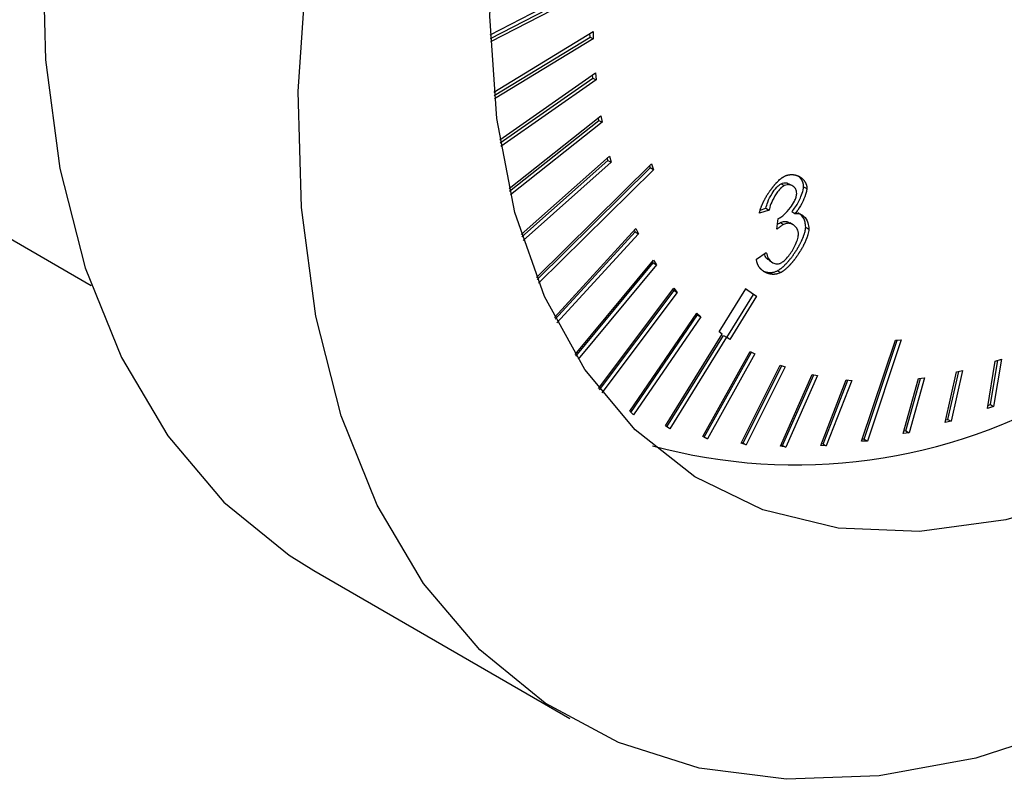
# Model space of a CAD drawing. Extents: x -5 to 211, y 2 to 153.
# Drawn here: x 144 to 145, y 111 to 112 of the extents above; entities that cross this region are included whole.
import ezdxf

# ---------------------------------------------------------------- set-up
doc = ezdxf.new("R2010")
doc.units = 0
doc.header["$LTSCALE"] = 8
doc.header["$MEASUREMENT"] = 0
doc.layers.get('0').update_dxf_attribs({"linetype": 'CONTINUOUS'})

# ---------------------------------------------------------------- blocks, each defined once
blk = doc.blocks.new('A$C752862DC')
at = {"color": 7, "linetype": 'Continuous'}
for p, q in [((2.595520407960459, 1.253641703163279), (2.603026043676604, 1.257523206854926)), ((2.595529050276834, 1.253363580888324), (2.602769911346115, 1.257108121315991)), ((2.603001905686961, 1.256974193833748), (2.595537787658692, 1.253114182795811)), ((2.534748745408784, 1.253831044809981), (2.566569270341855, 1.235461446774007)), ((2.595774180938573, 1.249483464269935), (2.602976765188618, 1.253861941931539)), ((2.595797955950928, 1.249236911760811), (2.602757060221663, 1.253467326591589)), ((2.602757060221663, 1.253467326591589), (2.602751071096412, 1.253724701926963)), ((2.602757060221663, 1.253467326591589), (2.602989054562507, 1.253333399109346)), ((2.602976765188618, 1.253861941931539), (2.602989054562507, 1.253333399109346)), ((2.602989054562507, 1.253333399109346), (2.595824055746389, 1.248977816636257)), ((2.596206097984181, 1.246016715930633), (2.603143994010525, 1.250866570693627)), ((2.602960647268572, 1.250495738862035), (2.602938738996555, 1.250723086388794)), ((2.603143994010525, 1.250866570693627), (2.603192641609416, 1.250361811379792)), ((2.596240649965061, 1.245798180777295), (2.602960647268572, 1.250495738862035)), ((2.603192641609416, 1.250361811379792), (2.59628393068548, 1.245532397555863)), ((2.602960647268572, 1.250495738862035), (2.603192641609416, 1.250361811379792)), ((2.596880691273679, 1.242488309402731), (2.603545109840566, 1.247764468198815)), ((2.603545109840566, 1.247764468198815), (2.603629813183385, 1.247286591158304)), ((2.596924965860483, 1.242295985355249), (2.60339781884254, 1.247420518640547)), ((2.603629813183385, 1.247286591158304), (2.596987976989192, 1.242028259205911)), ((2.60339781884254, 1.247420518640547), (2.603362480410871, 1.24761991392936)), ((2.60339781884254, 1.247420518640547), (2.603629813183385, 1.247286591158304)), ((2.597769130039625, 1.239159519287724), (2.60417148764699, 1.244839032431241)), ((2.60417148764699, 1.244839032431241), (2.604291719552437, 1.244391006712341)), ((2.597821433338343, 1.23899091154805), (2.604059725211592, 1.244524934194584)), ((2.604291719552437, 1.244391006712341), (2.597905263807206, 1.238725543674485)), ((2.598866332599991, 1.236037711175483), (2.607205856781109, 1.244265676045496)), ((2.604059725211592, 1.244524934194584), (2.604013125841686, 1.244698587573801)), ((2.604059725211592, 1.244524934194584), (2.604291719552437, 1.244391006712341)), ((2.607072799678157, 1.244134410255368), (2.607128879669132, 1.243984113773915)), ((2.607205856781109, 1.244265676045496), (2.607360874009974, 1.243850186291673)), ((2.598925333693904, 1.235890294972027), (2.607128879669132, 1.243984113773915)), ((2.607360874009974, 1.243850186291673), (2.599030648961282, 1.235631342111858)), ((2.607360874009974, 1.243850186291673), (2.607128879669132, 1.243984113773915)), ((2.616616112107527, 1.242828702168892), (2.616848106448369, 1.242694774686649)), ((2.617436881536236, 1.242676670921168), (2.61720488719539, 1.242810598403411)), ((2.618250235857492, 1.242610569431482), (2.618482230198335, 1.242476641949239)), ((2.615747360538288, 1.240914042540959), (2.615043279665311, 1.240698239938186)), ((2.615096645968944, 1.240919618826209), (2.615515366197446, 1.241047970023201)), ((2.615515366197446, 1.241047970023201), (2.615747360538288, 1.240914042540959)), ((2.617390040181467, 1.240805992864852), (2.617622034522313, 1.24067206538261)), ((2.616294859923133, 1.239530821940342), (2.61640232712729, 1.240307177603431)), ((2.616565848395474, 1.240016910314807), (2.616797842736318, 1.239882982832564)), ((2.617479064682476, 1.239856053214497), (2.617247070341632, 1.239989980696739)), ((2.600167537038454, 1.233130036059575), (2.60608321988364, 1.239589174120978)), ((2.600232293915074, 1.233001351453132), (2.606040086082599, 1.239342717708568)), ((2.606272080423444, 1.239208790226325), (2.60035932732351, 1.232752860404708)), ((2.606040086082599, 1.239342717708568), (2.605975899598862, 1.239471967493492)), ((2.606040086082599, 1.239342717708568), (2.606272080423444, 1.239208790226325)), ((2.60608321988364, 1.239589174120978), (2.606272080423444, 1.239208790226325)), ((2.618397336724557, 1.239675912365684), (2.618629331065399, 1.239541984883442)), ((2.614828025491292, 1.237371728988622), (2.615543600645051, 1.237849091824079)), ((2.601668301204395, 1.230443829530376), (2.607356794836646, 1.237297072356473)), ((2.601738260755475, 1.230331720930006), (2.607346320349196, 1.237088072163818)), ((2.607346320349196, 1.237088072163818), (2.607274986669815, 1.237198505653751)), ((2.607346320349196, 1.237088072163818), (2.60757831469004, 1.236954144681575)), ((2.607356794836646, 1.237297072356473), (2.60757831469004, 1.236954144681575)), ((2.615765647679742, 1.237249224820559), (2.615997642020588, 1.237115297338316)), ((2.60757831469004, 1.236954144681575), (2.601886787604741, 1.23009723455334)), ((2.616351830072697, 1.236522333956375), (2.616583824413539, 1.236388406474133)), ((2.603364450859006, 1.227986502001836), (2.608832124665488, 1.235246149132937)), ((2.603439431595898, 1.227889028348028), (2.608852961290273, 1.23507678088904)), ((2.609084955631117, 1.234942853406798), (2.603608795069954, 1.227671999725226)), ((2.608852961290273, 1.23507678088904), (2.608774990311913, 1.235170289213538)), ((2.608832124665488, 1.235246149132937), (2.609084955631117, 1.234942853406798)), ((2.608852961290273, 1.23507678088904), (2.609084955631117, 1.234942853406798)), ((2.612117579017326, 1.232080952974597), (2.61405698395102, 1.235218388988194)), ((2.614601423955866, 1.234805354032421), (2.614044288388261, 1.235197803166082)), ((2.61405698395102, 1.235218388988194), (2.61483341829671, 1.234671426550178)), ((2.612674714584932, 1.231688500222744), (2.614601423955866, 1.234805354032421)), ((2.61483341829671, 1.234671426550178), (2.612894013363018, 1.231534070375205)), ((2.614601423955866, 1.234805354032421), (2.61483341829671, 1.234671426550178)), ((2.605637285000867, 1.226330021515326), (2.610500126295653, 1.233449044754788)), ((2.610550701131094, 1.233321114956101), (2.610466222488503, 1.233399449562807)), ((2.610500126295653, 1.233449044754788), (2.61078269547194, 1.233187187473858)), ((2.605721763643459, 1.226251763129054), (2.610550701131094, 1.233321114956101)), ((2.61078269547194, 1.233187187473858), (2.605919854177154, 1.226068164234396)), ((2.610550701131094, 1.233321114956101), (2.61078269547194, 1.233187187473858)), ((2.612350506728339, 1.231916902665772), (2.612117579017326, 1.232080952974597)), ((2.608241188998527, 1.225269205894943), (2.612350506728339, 1.231916902665772)), ((2.608332469144109, 1.225204853760738), (2.612429091311164, 1.231832048166271)), ((2.612661085652006, 1.231698120684029), (2.608551767922194, 1.225050423913199)), ((2.612429091311164, 1.231832048166271), (2.612661085652006, 1.231698120684029)), ((2.612894013363018, 1.231534070375205), (2.612661085652006, 1.231698120684029)), ((2.622456926565933, 1.224159726860126), (2.62490171687676, 1.231494860631459)), ((2.62264377344602, 1.224304952125765), (2.625041419921008, 1.231498621269382)), ((2.62532056674001, 1.231506163403957), (2.622875767786862, 1.224171024643523)), ((2.62490171687676, 1.231494860631459), (2.62532056674001, 1.231506163403957)), ((2.610941256050522, 1.224501344091213), (2.614371866748243, 1.230659109963723)), ((2.611045923144173, 1.224460927318252), (2.614470570643594, 1.230607985394896)), ((2.614371866748243, 1.230659109963723), (2.614708528182737, 1.230484765708519)), ((2.614708528182737, 1.230484765708519), (2.611277917485015, 1.224326999836009)), ((2.631578692729345, 1.226529224786437), (2.632149586864625, 1.229965235967064)), ((2.631800566917711, 1.226813949790612), (2.63233435958878, 1.230026630872391)), ((2.632603455393834, 1.230115953650373), (2.632032561258555, 1.226680022308369)), ((2.632149586864625, 1.229965235967064), (2.632603455393834, 1.230115953650373)), ((2.613724125135731, 1.224016168114862), (2.616551735492829, 1.229683397195579)), ((2.613852800584279, 1.224021227165174), (2.616658796508116, 1.2296451607904)), ((2.616912413924537, 1.229554533752752), (2.614084794925123, 1.223887299682931)), ((2.616551735492829, 1.229683397195579), (2.616912413924537, 1.229554533752752)), ((2.628507351765764, 1.225503546745445), (2.629328976783794, 1.229184658933777)), ((2.628720272514361, 1.225742305502126), (2.629497476026211, 1.229224364210006)), ((2.62977390051555, 1.229289495197318), (2.628952266855206, 1.225608378019883)), ((2.629328976783794, 1.229184658933777), (2.62977390051555, 1.229289495197318)), ((2.616577878499871, 1.223803684286459), (2.618876682802448, 1.228995823377113)), ((2.616728341228008, 1.223855092603403), (2.618993259008068, 1.228970664643645)), ((2.619259139871428, 1.228913304211813), (2.616960335568852, 1.22372116512116)), ((2.618876682802448, 1.228995823377113), (2.619259139871428, 1.228913304211813)), ((2.619491929305378, 1.22385442773257), (2.621332362431913, 1.228600641261189)), ((2.61966182860305, 1.22395258472984), (2.621459793386903, 1.228589333510408)), ((2.621734256070427, 1.228564950614839), (2.619893822943892, 1.223818657247597)), ((2.621332362431913, 1.228600641261189), (2.621734256070427, 1.228564950614839)), ((2.625464530446228, 1.224711733316981), (2.626574670554213, 1.228695366897739)), ((2.625665758140768, 1.224903902343987), (2.62672808895455, 1.22871598716806)), ((2.627007892589596, 1.228753608442502), (2.62589775248161, 1.224769974861746)), ((2.626574670554213, 1.228695366897739), (2.627007892589596, 1.228753608442502)), ((2.605919854177154, 1.226068164234396), (2.605637285000867, 1.226330021515326)), ((2.632032561258555, 1.226680022308369), (2.631578692729345, 1.226529224786437)), ((2.631615794193554, 1.226752551267094), (2.631800566917711, 1.226813949790612)), ((2.631800566917711, 1.226813949790612), (2.632032561258555, 1.226680022308369)), ((2.628952266855206, 1.225608378019883), (2.628507351765764, 1.225503546745445)), ((2.628551773271946, 1.225702596607707), (2.628720272514361, 1.225742305502126)), ((2.628720272514361, 1.225742305502126), (2.628952266855206, 1.225608378019883)), ((2.608551767922194, 1.225050423913199), (2.608241188998527, 1.225269205894943)), ((2.625665758140768, 1.224903902343987), (2.625512331098113, 1.224883273466372)), ((2.625665758140768, 1.224903902343987), (2.62589775248161, 1.224769974861746)), ((2.611277917485015, 1.224326999836009), (2.610941256050522, 1.224501344091213)), ((2.611045923144173, 1.224460927318252), (2.610947210606506, 1.224512043279783)), ((2.611045923144173, 1.224460927318252), (2.611277917485015, 1.224326999836009)), ((2.622875767786862, 1.224171024643523), (2.622456926565933, 1.224159726860126)), ((2.62264377344602, 1.224304952125765), (2.622504061759455, 1.224301182880549)), ((2.62264377344602, 1.224304952125765), (2.622875767786862, 1.224171024643523)), ((2.62589775248161, 1.224769974861746), (2.625464530446228, 1.224711733316981)), ((2.614084794925123, 1.223887299682931), (2.613724125135731, 1.224016168114862)), ((2.613852800584279, 1.224021227165174), (2.613745739568992, 1.224059539790786)), ((2.613852800584279, 1.224021227165174), (2.614084794925123, 1.223887299682931)), ((2.616960335568852, 1.22372116512116), (2.616577878499871, 1.223803684286459)), ((2.616728341228008, 1.223855092603403), (2.616611756380072, 1.223880242729575)), ((2.616728341228008, 1.223855092603403), (2.616960335568852, 1.22372116512116)), ((2.619893822943892, 1.223818657247597), (2.619491929305378, 1.22385442773257)), ((2.61966182860305, 1.22395258472984), (2.61953439764806, 1.223963968701054)), ((2.61966182860305, 1.22395258472984), (2.619893822943892, 1.223818657247597)), ((2.582721716440243, 1.214771945102989), (2.601280935299714, 1.204057936109509))]:
    blk.add_line(p, q, dxfattribs=at)
at = {"color": 7, "linetype": 'Continuous', "flags": 128}
for points in [[(2.567211843849172, 1.287774070613168), (2.565020947508888, 1.278332301071776), (2.563622326880214, 1.269119164906241), (2.563032964114834, 1.260246579303829), (2.563260006408393, 1.251822220947765), (2.564300705504284, 1.243948373352772), (2.566142426335958, 1.23672049475896), (2.56876281123095, 1.230226514538537), (2.572130047822673, 1.224545071731032), (2.576203275239292, 1.219745270499402), (2.580933042146494, 1.215885267941395), (2.582721716440243, 1.214771945102989)], [(2.645349852257647, 1.206853352307347), (2.637980065112643, 1.203514294407752), (2.630742211569462, 1.201182078992333), (2.623724158058716, 1.199884995618517), (2.617011083250622, 1.199638684663982), (2.610684484188623, 1.200446361966034), (2.604821147853736, 1.202297985602494), (2.599492261005965, 1.205171258947916), (2.594762494098763, 1.209031261505922), (2.590689266682144, 1.213831062737552), (2.587322030090421, 1.219512505545057), (2.584701645195429, 1.226006485765482), (2.582859924363754, 1.233234364359293), (2.581819225267864, 1.241108211954285), (2.581592182974306, 1.249532570310351), (2.582181545739685, 1.258405155912762), (2.583580166368359, 1.267618292078296), (2.585771062708643, 1.27706006161969), (2.588727650995361, 1.286615958485267)], [(2.646073870954508, 1.223323273902112), (2.639417299610892, 1.22036736449342), (2.632909479816769, 1.21845379423891), (2.626653039079127, 1.21761266763962), (2.620746646724045, 1.217857273557867), (2.615283449637447, 1.219183741059965), (2.610349603071302, 1.221571149332189), (2.606022913799958, 1.224981862132335), (2.602371630195849, 1.229362026894638), (2.599453327370684, 1.234642687585212), (2.597314017016858, 1.240740548242411), (2.595987456022142, 1.24755933029831), (2.59549455879217, 1.254991588962534), (2.59584309476937, 1.262920055537508), (2.597027567440518, 1.271219723213853), (2.599029300759927, 1.279759733249762), (2.601816715703551, 1.288405370910646)]]:
    blk.add_lwpolyline(points, dxfattribs=at)
at = {"color": 7, "linetype": 'Continuous'}
blk.add_arc((2.617677798161493, 1.262158573669786), 0.03971414171166687, 254.8248924898405, 300.7010660269071, dxfattribs=at)
for points, knots in [([(2.616865218234796, 1.243378331417875), (2.616884519306238, 1.243387865001396), (2.616913468841341, 1.243402164353203), (2.616951756847754, 1.24341780508859), (2.616980343943668, 1.243428655278287), (2.617008788503922, 1.243438527949757), (2.617037063747205, 1.243447405943706), (2.617074559582619, 1.243458088076205), (2.617111694436163, 1.243466984605314), (2.617148500503006, 1.243474514477676), (2.617185044131052, 1.243481009673908), (2.617221218922767, 1.243486097696909), (2.617257048006982, 1.243489978696141), (2.617292591867919, 1.24349290589772), (2.617327797471413, 1.243494728543254), (2.617362578212743, 1.243495298861045), (2.617397150430378, 1.243495264985174), (2.617431286989667, 1.243494001615917), (2.617473531365478, 1.243491256471517), (2.617506893917989, 1.243487917161689), (2.617548112136342, 1.243482560360809), (2.617580742238477, 1.243477427837941), (2.617620921770595, 1.243469605231297), (2.61765273976545, 1.243462568860488), (2.617691881743065, 1.243452419961121), (2.617722861429371, 1.243443561316396), (2.617760968349408, 1.243431230565091), (2.617791049553025, 1.243420546240323), (2.617828122552906, 1.243406143031907), (2.617857267159364, 1.243393610640198), (2.617893185613598, 1.24337697402138), (2.617921397153919, 1.243362730622913), (2.61795618509748, 1.24334407301828), (2.617983428030538, 1.243328108376175), (2.618016879981351, 1.243307111328621), (2.618043142897449, 1.243289490416998), (2.618075301953667, 1.243266386597925), (2.618100446522259, 1.243246993047712), (2.618125086286653, 1.243226816725017), (2.618149296068381, 1.243205977056537), (2.618172874519797, 1.243184186028287), (2.618201650688819, 1.243155938947515), (2.6182239587831, 1.243132352346395), (2.618251083272021, 1.243101794545), (2.618271980322993, 1.243076283947362), (2.618292248527105, 1.24304994908464), (2.618311908831618, 1.243022865574948), (2.618330825003047, 1.242994836570762), (2.618353366955608, 1.242958459489914), (2.618374767072764, 1.242920728796652), (2.618394523751871, 1.242881177280801), (2.618409297214381, 1.242848431036329), (2.618419732322398, 1.242823219537752), (2.618429629930032, 1.242797433842688), (2.618438847858958, 1.242771001130141), (2.618450212159972, 1.242734872662578), (2.618460159855704, 1.242697437105575), (2.61846834819316, 1.242658511488156), (2.618473580461735, 1.242628574605904), (2.618477758551824, 1.242597840067812), (2.618482792519135, 1.242548547539419), (2.618482467460368, 1.242506981332896), (2.618482230198335, 1.242476641949239)], [0, 0, 0, 0, 0.02390359464162424, 0.03585282580435859, 0.04780225585211059, 0.05974582297109367, 0.07169208743712066, 0.08363912905475791, 0.1075430630543487, 0.1194897269773131, 0.1314343664230484, 0.1553289493479828, 0.1672740678873225, 0.1792236612834931, 0.203118318736616, 0.2150667983492751, 0.2270080220382009, 0.25090047059995, 0.2628439045335801, 0.2867465160704, 0.2986933258740424, 0.3225778748110628, 0.3345325314312655, 0.3584221668620012, 0.3703776292431677, 0.3942650269305139, 0.4062179101551966, 0.4301064536676275, 0.4420429662862735, 0.4659451695098613, 0.4778962249870796, 0.5017925692082112, 0.5137219328430569, 0.5376224910769682, 0.5495754299727748, 0.5734715005000203, 0.5854113214133028, 0.609308968289501, 0.6212423671310016, 0.6331876432417793, 0.6570933590567607, 0.6690337447092273, 0.6929324926342515, 0.7048667071684876, 0.7287829886654986, 0.7407153099211555, 0.7526606661432143, 0.7765531791603779, 0.7884971092151751, 0.8124085683002755, 0.8363098138163705, 0.8482329395029926, 0.8602024806840209, 0.8721367844312677, 0.884091971163479, 0.8960403256015969, 0.9199303167704477, 0.9318781620104736, 0.9438352993524943, 0.9557805584859781, 0.9677240067463908, 1, 1, 1, 1]), ([(2.618250235857492, 1.242610569431482), (2.618250585029086, 1.242633141304876), (2.618251283350565, 1.242678283648089), (2.618246100251628, 1.242730959437162), (2.61824011132696, 1.242771633154393), (2.618234599884012, 1.242801331405287), (2.618228172588797, 1.242830279511068), (2.618218491470712, 1.242867942511094), (2.618207308682214, 1.2429042575657), (2.618194691327366, 1.242939203985126), (2.618184663829641, 1.242964831159084), (2.618174006878204, 1.242989841882535), (2.618159044293996, 1.243022386855782), (2.618139034141228, 1.243061664878456), (2.618117369322569, 1.243099065921308), (2.618094609179003, 1.243135158120354), (2.618075543083549, 1.24316300525908), (2.618050740080843, 1.243196598213514), (2.618030100561183, 1.243222461424986), (2.618008789119322, 1.243247414731823), (2.617986960543599, 1.243271668246133), (2.61796451940813, 1.243295071115682), (2.617935583968924, 1.243323094397855), (2.617911882013724, 1.243344711278964), (2.617881456233352, 1.243370515366053), (2.617861314236375, 1.243386475664047), (2.617847176338815, 1.243397135447124), (2.617845697670168, 1.243398250343236)], [0, 0, 0, 0, 0.05848966223373432, 0.116975687430613, 0.1461571076836657, 0.1753739772671411, 0.2045758509662872, 0.2337714978923761, 0.292245267796339, 0.3214053135926387, 0.3506475318490208, 0.3798406007618175, 0.4090599438487308, 0.467490976633828, 0.5258894166814455, 0.5550931737178879, 0.6135027863353648, 0.6427087274759067, 0.7011373039894186, 0.7303516959703807, 0.7595291180626303, 0.8179582209750512, 0.8471507955371932, 0.905601469594799, 0.9348106839917137, 0.9931819142652432, 1, 1, 1, 1]), ([(2.615043279665311, 1.240698239938186), (2.615048082347704, 1.24072263979522), (2.615055289466056, 1.240759255303614), (2.615066838515071, 1.240808547008783), (2.615079248319866, 1.240858019741014), (2.615092958604608, 1.240907710433747), (2.615111607055358, 1.240969973981144), (2.615131686077749, 1.241032350252246), (2.61515350021237, 1.241094763219305), (2.61517189760284, 1.241144661599352), (2.615186179654108, 1.241182064036454), (2.615205768514896, 1.241231876314977), (2.615226221662962, 1.241281587215989), (2.615247490857524, 1.241331144334504), (2.615269219684146, 1.24138061681886), (2.615291693220303, 1.241429943275423), (2.61532062467009, 1.241491357382291), (2.615344481674335, 1.241540293660442), (2.615368830759969, 1.241589037901508), (2.615393722482567, 1.241637593225193), (2.615419083879342, 1.24168594087821), (2.615445033579546, 1.241734027491408), (2.615471361881182, 1.241781914773187), (2.615498192956322, 1.241829551716099), (2.615532331314645, 1.241888772335082), (2.615560140360422, 1.241935862086212), (2.615595508434941, 1.241994332622998), (2.6156241999022, 1.242040836847149), (2.615653407043752, 1.242086967855326), (2.615682822385262, 1.242132914723561), (2.61571275200472, 1.242178468957154), (2.61575056864131, 1.242235049721147), (2.615781318781336, 1.242279897474872), (2.615812354322559, 1.242324449261034), (2.615843749652253, 1.242368636330861), (2.615875483110814, 1.242412459402034), (2.615915593809451, 1.242466758660174), (2.615948089147951, 1.242509732036989), (2.61598917661774, 1.242562857974669), (2.616022370936061, 1.242604938830053), (2.616055948060341, 1.242646468805027), (2.61608978619552, 1.242687608185711), (2.616123933880623, 1.242728272502041), (2.616158455941259, 1.24276832145795), (2.616193206770573, 1.242807969754452), (2.616228279694687, 1.242847037050083), (2.616263707211864, 1.24288538228123), (2.616317223589538, 1.242942140112802), (2.616435226636751, 1.24306172686906), (2.616558059703195, 1.243170231248459), (2.616654515015732, 1.243243999253614), (2.616684184198245, 1.243265717100483), (2.616713927282339, 1.243286771111412), (2.616743759592904, 1.24330686060465), (2.616773646540846, 1.243326005857368), (2.616814146060049, 1.24335082185809), (2.616844669757301, 1.243367263168424), (2.616865218234796, 1.243378331417875)], [0, 0, 0, 0, 0.02370237695066136, 0.03556883882578499, 0.0474139776320659, 0.07113307986214289, 0.08298606384548919, 0.1066828971300294, 0.1303946889450551, 0.1422503364748677, 0.1540976598160081, 0.1659632525947521, 0.1896676709431526, 0.2015085411600927, 0.2133653631758698, 0.2370742500872289, 0.2489281672483223, 0.2726313709388744, 0.2845012770273812, 0.2963409306016186, 0.3200563583072312, 0.3319103928340416, 0.3437551487259148, 0.367457945761958, 0.3793148056624421, 0.4030219747241705, 0.4148735943357399, 0.4385889304932067, 0.4504347060582132, 0.4622921421070318, 0.4859900882301398, 0.497846480351247, 0.521551231370809, 0.5334145020408048, 0.5452600037352856, 0.5689616763155539, 0.5808180957988427, 0.6045265145769375, 0.61637653643162, 0.6400904553892341, 0.6519437762303251, 0.6637894311877457, 0.6875014221756102, 0.6993525727481039, 0.7112041655128196, 0.7349165719430049, 0.7467675345788081, 0.7586167282526503, 0.8060489254277008, 0.9013983466048334, 0.9136318834252714, 0.9258652443032671, 0.9380990641562374, 0.9503316217865893, 0.9625653437263432, 0.974799081985021, 1, 1, 1, 1]), ([(2.615515366197446, 1.241047970023201), (2.615551484458285, 1.241196900553041), (2.615638952589531, 1.241557567839514), (2.615923266605693, 1.242093844177125), (2.616241061071166, 1.242525352716891), (2.616479629560994, 1.242749719181006), (2.61658787698495, 1.242812362392113), (2.616616112107527, 1.242828702168891)], [0, 0, 0, 0, 0.2206522056997762, 0.5343567391442916, 0.7942327949252169, 0.9463279397751191, 1, 1, 1, 1]), ([(2.616848106448369, 1.242694774686649), (2.616783951672559, 1.242653025963835), (2.61661178592407, 1.242540989096416), (2.61630299610303, 1.242179249387541), (2.615998885278255, 1.241683430212418), (2.615808223329831, 1.241217816919273), (2.615760704488668, 1.240980643991993), (2.615747360538288, 1.240914042540959)], [0, 0, 0, 0, 0.1215937500941357, 0.3263089728281002, 0.6431468919525202, 0.8997906924922151, 1, 1, 1, 1]), ([(2.616616112107527, 1.242828702168892), (2.61668098282534, 1.242853037475254), (2.616853352423439, 1.242917699423179), (2.617058310769803, 1.242900754829408), (2.617159923903605, 1.242816790593658), (2.617192157063368, 1.242790155920324)], [0, 0, 0, 0, 0.2917998502806636, 0.7753486413004786, 1, 1, 1, 1]), ([(2.617750105008714, 1.242113395009631), (2.617746351354812, 1.242177431450227), (2.617736360484223, 1.242347873320487), (2.61759403073634, 1.242580889378545), (2.617359934565371, 1.242738585259816), (2.617085960784674, 1.24278473283597), (2.616916676428087, 1.242720708325574), (2.616848106448369, 1.242694774686649)], [0, 0, 0, 0, 0.1214747739168982, 0.3233219626682549, 0.6368749242932756, 0.852913289936527, 1, 1, 1, 1]), ([(2.61651663904602, 1.240356003165353), (2.616616926680576, 1.240422783431836), (2.616891547366501, 1.240605649870648), (2.617264968436984, 1.241040002066522), (2.61755708520322, 1.241495115389131), (2.617714257412876, 1.241854349319945), (2.617738779532734, 1.242031553656887), (2.617750105008714, 1.242113395009631)], [0, 0, 0, 0, 0.182673924133572, 0.5002215733524098, 0.7408048051820305, 0.8802913871379799, 1, 1, 1, 1]), ([(2.617390040181467, 1.240805992864852), (2.617484749530139, 1.24092060675874), (2.617752996436439, 1.241245229648513), (2.618023901406641, 1.241799797288414), (2.618211313477889, 1.242301512378935), (2.618240411492593, 1.242532560602379), (2.618250235857492, 1.242610569431482)], [0, 0, 0, 0, 0.2186503982111145, 0.6192872583788074, 0.8714599283418093, 1, 1, 1, 1]), ([(2.618482230198335, 1.242476641949239), (2.618469535780513, 1.242384981637251), (2.618429288832285, 1.242094377697557), (2.618203844895383, 1.241551979681105), (2.617921593246475, 1.241021003404293), (2.617691300562516, 1.240752749245538), (2.617622034522313, 1.24067206538261)], [0, 0, 0, 0, 0.1501704386994048, 0.4761070540240047, 0.8424266492703296, 1, 1, 1, 1]), ([(2.617622034522313, 1.24067206538261), (2.617713422587535, 1.240679966971988), (2.617959936310806, 1.240701281026645), (2.618298798766935, 1.240474710409393), (2.618582495393044, 1.240100151669367), (2.618616232351044, 1.239698089555896), (2.618629331065399, 1.239541984883442)], [0, 0, 0, 0, 0.1566256294046264, 0.4224880674402435, 0.77577516495764, 1, 1, 1, 1]), ([(2.618397336724557, 1.239675912365684), (2.61838917322946, 1.239802768638873), (2.618367244199831, 1.240143533830714), (2.618166621008232, 1.240521584500662), (2.617924714716162, 1.240659353814842), (2.61781939910143, 1.240719332659915)], [0, 0, 0, 0, 0.2508550318764027, 0.673854441042292, 1, 1, 1, 1]), ([(2.616797842736318, 1.239882982832564), (2.616759111454034, 1.23986139907901), (2.61665545304491, 1.239803633432622), (2.616486965213651, 1.23968444314345), (2.616359053217899, 1.239582155514483), (2.616294859923133, 1.239530821940342)], [0, 0, 0, 0, 0.2290854763632882, 0.6131125703654375, 1, 1, 1, 1]), ([(2.616342919844511, 1.239878076896447), (2.616374542317553, 1.239900177643409), (2.616448629997743, 1.239951957055814), (2.616523140714394, 1.239993245061537), (2.616565848395474, 1.240016910314807)], [0, 0, 0, 0, 0.4268249857512862, 1, 1, 1, 1]), ([(2.61640232712729, 1.240307177603431), (2.616414766683141, 1.240311963529112), (2.616439934139398, 1.240321646316557), (2.616478002590185, 1.240337308846547), (2.616503753395971, 1.240349768420347), (2.61651663904602, 1.240356003165353)], [0, 0, 0, 0, 0.3280851481305596, 0.6637751953880164, 1, 1, 1, 1]), ([(2.616565848395474, 1.240016910314807), (2.616637620525561, 1.240043959329093), (2.616831479340712, 1.240117019580389), (2.617068916416487, 1.240097222374317), (2.617189655566271, 1.239998569781993), (2.617231324041191, 1.239964523633115)], [0, 0, 0, 0, 0.2779756295772884, 0.7508210516297046, 1, 1, 1, 1]), ([(2.617873750629128, 1.239135896743243), (2.617869340840564, 1.23921583799668), (2.61785743736117, 1.239431625907888), (2.617682564455249, 1.239727358707656), (2.617404451489785, 1.239922204701113), (2.617081195965895, 1.239985105440872), (2.616885547457798, 1.239914592265539), (2.616797842736318, 1.239882982832564)], [0, 0, 0, 0, 0.124270864967723, 0.3354482100603654, 0.654975830831648, 0.8453336089517623, 1, 1, 1, 1]), ([(2.616351830072697, 1.236522333956375), (2.616371160968116, 1.236532710559012), (2.616409825174786, 1.236553465061075), (2.616458181536693, 1.236583183025143), (2.616506423512877, 1.236614728275596), (2.616544893578373, 1.236641631285809), (2.616583228765169, 1.236669662018635), (2.616621406908356, 1.236698791519686), (2.616659418997136, 1.236729012480253), (2.616706632685069, 1.236768250787297), (2.61674415880797, 1.236800756569635), (2.616790741262871, 1.236842556579392), (2.616837006409835, 1.236885484398088), (2.616882747007502, 1.236929953266099), (2.616928208191718, 1.236975178226007), (2.616964201413799, 1.23701229126984), (2.617008892149769, 1.237059355815031), (2.617053175249392, 1.237107311904673), (2.617096950128875, 1.237156267433369), (2.61714032423022, 1.237205939686281), (2.617174725854554, 1.237246178101663), (2.617217328715663, 1.237297124933544), (2.617259521698095, 1.237348713521958), (2.617309542853061, 1.237411514690048), (2.617350658739655, 1.237464610983164), (2.617391384236715, 1.237518189606059), (2.617431680101308, 1.237572275288094), (2.617471451707958, 1.237626960093434), (2.617510771986584, 1.237682123618397), (2.6175496736914, 1.237737717841132), (2.617587992004964, 1.237793848215702), (2.617625909975187, 1.237850340569126), (2.617663326609973, 1.237907284937426), (2.617700115461455, 1.237964734282707), (2.617736503754678, 1.238022469025202), (2.617772373145094, 1.238080578105265), (2.617814593180711, 1.238150868823621), (2.617849167285904, 1.238209859198211), (2.617883082305845, 1.238269201677294), (2.617909916160302, 1.238316861777488), (2.617942725265745, 1.238376771177988), (2.617975057871325, 1.238436937034447), (2.618006501322879, 1.238497477893327), (2.618037347753956, 1.238558266975227), (2.618067465278804, 1.238619304272019), (2.618096740435767, 1.238680641742397), (2.618125117988404, 1.23874221346993), (2.618147283293871, 1.238791625822274), (2.61817409886161, 1.238853542779449), (2.618194857439001, 1.238903205811309), (2.618219835164245, 1.238965397884213), (2.618239036191044, 1.239015229859832), (2.618261989946431, 1.239077609995439), (2.618279361312137, 1.23912754091632), (2.618295850594645, 1.239177475587565), (2.618311531509422, 1.239227336747008), (2.618351916614122, 1.239364685215183), (2.618386770181058, 1.239522143860547), (2.618395256800024, 1.239645644484197), (2.618397336724557, 1.239675912365684)], [0, 0, 0, 0, 0.0202771603081608, 0.04055685470248298, 0.05069250950149141, 0.07097099875956023, 0.08110233165540834, 0.09124191463585973, 0.1115134987943972, 0.1216511356499702, 0.1419268163949294, 0.152063502775827, 0.1723353581154906, 0.1926127917800365, 0.2027443340605567, 0.2230221681911774, 0.2331557167428555, 0.2534266718822419, 0.2737043325535281, 0.2838387454443103, 0.3041082266444804, 0.3142410116352882, 0.3345142259765918, 0.3547856877086024, 0.3750626644271965, 0.3851990002080513, 0.4054697948825401, 0.4257400098022981, 0.4358798879311484, 0.4561525336137, 0.4764234624216265, 0.4865519220325922, 0.5068271005654986, 0.5271063592113345, 0.5372359628296025, 0.557502162222621, 0.5777769427121382, 0.5980455841534009, 0.6081956248140071, 0.6284547620177093, 0.638599208002394, 0.6588640503996884, 0.6791399183459577, 0.6892743920078092, 0.7095517725762591, 0.7298132072260186, 0.7399667355800265, 0.7602368787044694, 0.7703738963215072, 0.7906460556947839, 0.8007798468991014, 0.8210445740331164, 0.8311740628060919, 0.8514668228311133, 0.8615864273281983, 0.8717405775081138, 0.8919969021642639, 0.9735302958880637, 1, 1, 1, 1]), ([(2.618629331065399, 1.239541984883442), (2.61861297746881, 1.239412591238933), (2.618594485160724, 1.23926627558745), (2.61854448178539, 1.239096622759698), (2.618528004454456, 1.239043868022383), (2.618510469790897, 1.238991054280686), (2.618491972187831, 1.238938215973011), (2.618472526698591, 1.238885386293437), (2.618452298379875, 1.238832616454158), (2.61843117451331, 1.238779925734915), (2.618402112748724, 1.238709833296618), (2.618371532855065, 1.23863997533426), (2.618339725014748, 1.238570413349826), (2.618315273349591, 1.238518385566931), (2.618290219546587, 1.238466557508522), (2.618264562915492, 1.238414930539808), (2.61823846649407, 1.238363467552684), (2.618202887338562, 1.238295131044651), (2.618166394286716, 1.238227214357532), (2.618128927459988, 1.238159790688829), (2.618100372057878, 1.238109461709184), (2.618071464064556, 1.238059316780087), (2.618032279192699, 1.237992845554218), (2.617992253711346, 1.237926910550198), (2.617951543258375, 1.237861465332419), (2.617920568765424, 1.237812691121192), (2.617889247495425, 1.237764190926554), (2.61784703725221, 1.237699901521154), (2.617804028995458, 1.237636294621811), (2.61776036845407, 1.237573302488437), (2.617727322554181, 1.237526347374492), (2.617693848135385, 1.237479816121517), (2.617648885496379, 1.237418174544564), (2.617603149749129, 1.237357381458108), (2.617556854993239, 1.237297314205744), (2.617521778005022, 1.237252719929732), (2.617486385272475, 1.237208569688249), (2.61745066992717, 1.237164883299394), (2.617402657496276, 1.237107232754863), (2.617353970715342, 1.23705065018568), (2.617304678335717, 1.236995167813792), (2.617267438848572, 1.236954068095857), (2.617229835556905, 1.23691370764662), (2.617191970045388, 1.236873937978706), (2.617153785286371, 1.23683489733804), (2.617115323567706, 1.236796546504848), (2.617063639921655, 1.236746477415065), (2.617011378199798, 1.236698083658217), (2.616958617918634, 1.236651506021424), (2.616918777960395, 1.23661767328199), (2.616878724981063, 1.236584830092927), (2.616838425601175, 1.236553318659926), (2.616797965269155, 1.236522847500241), (2.616757305547385, 1.236493928554031), (2.616716532206443, 1.236466230398009), (2.616675647590162, 1.236440291210067), (2.616631385056293, 1.23641380413564), (2.616600787107869, 1.236397464652154), (2.616583824413539, 1.236388406474133)], [0, 0, 0, 0, 0.1094617573962864, 0.1237770866287607, 0.1380671522977335, 0.1523773121309263, 0.166684470693585, 0.1809900224500593, 0.1953136499439777, 0.2096122567926473, 0.2239251292863686, 0.2525300369939268, 0.2668381296929524, 0.2811557443598555, 0.2954628904797125, 0.3097569420502759, 0.3240758217115238, 0.3383803459873975, 0.367001799283217, 0.381298688853614, 0.3955996211538161, 0.4099184609668965, 0.4242240372926555, 0.4528281777509011, 0.467142894751481, 0.4814459054331419, 0.4957536714466025, 0.510066501524075, 0.5386699640793641, 0.5529748151148355, 0.5672930495409162, 0.5815918776190284, 0.5959070971618804, 0.6245145629099642, 0.6388244777650759, 0.6531313772599887, 0.6674361826644413, 0.6817423815043637, 0.6960508008814954, 0.724662422738287, 0.7389695739628844, 0.7532809331074101, 0.7675841706948038, 0.7818913857285036, 0.7961959052178041, 0.8105034086650964, 0.8248117951833419, 0.8534304535581195, 0.8677391208100483, 0.8820478263434164, 0.8963544977144472, 0.9106601786985052, 0.9249687183448971, 0.9392732387915124, 0.9535847513513275, 0.9678916754132108, 0.9821999930232557, 1, 1, 1, 1]), ([(2.616618817152553, 1.237086357429378), (2.616688910959462, 1.237131928252191), (2.616883034406749, 1.237258135767663), (2.617243925736076, 1.237678939362818), (2.617572920940008, 1.238209176395925), (2.617812836696432, 1.238748284270605), (2.617854701805847, 1.23901468372733), (2.617873750629128, 1.239135896743243)], [0, 0, 0, 0, 0.11516292546135, 0.3189415024769743, 0.6501254805062363, 0.8408054347389449, 1, 1, 1, 1]), ([(2.615780495179282, 1.237273284792605), (2.615692929690738, 1.237318374312708), (2.615513963757735, 1.237410528061502), (2.615436421484326, 1.237636018656498), (2.615396819543692, 1.237751179906788)], [0, 0, 0, 0, 0.4892857935276253, 1, 1, 1, 1]), ([(2.615543600645051, 1.237849091824079), (2.615581470552375, 1.237704023429241), (2.6156682231257, 1.23737170002395), (2.615959489206908, 1.2371031678289), (2.616273627211296, 1.23700382975069), (2.616489516102344, 1.237026210759993), (2.616594698691397, 1.237075138300787), (2.616618817152553, 1.237086357429378)], [0, 0, 0, 0, 0.2613018515016048, 0.5985915898260946, 0.8142782474087099, 0.9574138370624246, 1, 1, 1, 1]), ([(2.616583824413539, 1.236388406474133), (2.616521685415693, 1.236360083359102), (2.616428577624665, 1.236317644588491), (2.616323376896251, 1.236290451613455), (2.616264183200194, 1.23627797558813), (2.616227659445006, 1.236272039689183), (2.616191349234478, 1.236266881557488), (2.616155407579942, 1.236263024232357), (2.616112742552232, 1.236259957710304), (2.616077596048967, 1.23625868737865), (2.616042799524712, 1.23625844282062), (2.616008277013556, 1.236258984894438), (2.615967392172573, 1.236261116073811), (2.615926990502764, 1.236264538179504), (2.615887118448967, 1.236269314578386), (2.61584775271829, 1.236275336182866), (2.615815386821552, 1.236281363511956), (2.615783267044607, 1.236287962586077), (2.615751598595294, 1.236295561930232), (2.615713947414827, 1.236305477135728), (2.615676928879484, 1.236316717238504), (2.615640339257526, 1.236328871259613), (2.615604350072779, 1.236342203275643), (2.615568787437295, 1.236356395208628), (2.615533851609277, 1.236371767121637), (2.615499376117581, 1.236388027919274), (2.615465494895872, 1.236405363393261), (2.615437685490438, 1.236420572189303), (2.615410244093882, 1.23643640888902), (2.615383144834071, 1.236452828570653), (2.615351210680808, 1.236473524171716), (2.61531984737683, 1.236495167923532), (2.615289128563665, 1.236517838834063), (2.615258972051931, 1.236541386977879), (2.615229485530733, 1.236565968027652), (2.615200645657294, 1.236591549645663), (2.615172517745476, 1.236618179937908), (2.61514962571411, 1.236641161186226), (2.615127233581068, 1.236664815096678), (2.615105243648591, 1.236689055294669), (2.615079772657513, 1.236719353733018), (2.615054987602402, 1.236750585664042), (2.61503514499015, 1.236777632843817), (2.615015824110237, 1.236805352222672), (2.614997119773378, 1.236833799154971), (2.614975594690724, 1.236869062230165), (2.614958629813412, 1.236899561505001), (2.614942264434914, 1.236930753456938), (2.614926684734611, 1.236962814795278), (2.614912127688694, 1.236995977078958), (2.614898414473465, 1.237029982226312), (2.614880378473217, 1.237078758902224), (2.614857418073377, 1.23715530464147), (2.614842215881687, 1.237230534415219), (2.614834836372987, 1.237285498089837), (2.614830711456483, 1.237323042844328), (2.614829101011592, 1.237352233971809), (2.614828025491292, 1.237371728988622)], [0, 0, 0, 0, 0.0711008764351086, 0.1065360848210638, 0.1242374645099062, 0.1419504881643728, 0.1507934898454914, 0.1685009234493511, 0.1862062481311388, 0.2039145882259597, 0.2127705001482955, 0.2304743857033535, 0.2481790711943206, 0.2658812341569636, 0.2835924083755774, 0.301301614365285, 0.3190076517054322, 0.3278504256409357, 0.3455639117003971, 0.3632604152793907, 0.3809716919277217, 0.398672027197579, 0.416385967725072, 0.4340779817400649, 0.4517925160150645, 0.4694929318147465, 0.4872045523299383, 0.50491216522328, 0.513762886027168, 0.5314656745469136, 0.5491678667901483, 0.5668746990901788, 0.5845827245253835, 0.602277469092649, 0.6199779968403799, 0.6376860731947196, 0.655401753760634, 0.6731042827271905, 0.6819592087419283, 0.6996529475580043, 0.7173767040049291, 0.7350630459250982, 0.7527815786383394, 0.7616312348624384, 0.7793376283685423, 0.7970279235185059, 0.8147492363211299, 0.8235896097175502, 0.8413002080628279, 0.859020988282366, 0.8678732114815628, 0.8855661385756824, 0.9209934033123821, 0.9602907128593335, 0.9701977645749704, 0.9800968605592411, 1, 1, 1, 1]), ([(2.615310767999519, 1.236502087763158), (2.615317179568283, 1.236499161135559), (2.615330787908379, 1.236492949466441), (2.615359397838573, 1.236481277770038), (2.615389072502301, 1.236469776926692), (2.615426722707923, 1.236456510898305), (2.615457296840978, 1.236446828941403), (2.615495933718364, 1.23643559982599), (2.615527239252204, 1.236427452973595), (2.615566961051025, 1.236418591243877), (2.615599051516885, 1.236412214949061), (2.615639715148083, 1.23640549143772), (2.615672613031123, 1.236400984054478), (2.615714257746603, 1.236396673116337), (2.615747972991544, 1.236394264278569), (2.615790577190781, 1.236392498624528), (2.615825085390233, 1.236392254326845), (2.615859963850989, 1.236393110216319), (2.615895109098448, 1.236394774295954), (2.615930630084701, 1.236397612770535), (2.615975549857383, 1.236402940872547), (2.616011830034457, 1.236408388833131), (2.616075991504326, 1.23642050756624), (2.616184684368093, 1.236446675259349), (2.616287542288466, 1.236493234016289), (2.616351830072697, 1.236522333956375)], [0, 0, 0, 0, 0.02194329128856943, 0.04657390128019966, 0.09589755109973613, 0.1205478939715864, 0.1698262970529326, 0.1944857235647084, 0.243799921586996, 0.2684288532260927, 0.3177290316126229, 0.3423812659085198, 0.3917133199379182, 0.4163591788544245, 0.4656566879198747, 0.49031242118662, 0.5396119821994539, 0.5642619102083134, 0.5889151952326446, 0.638218368428668, 0.6628615700853274, 0.7121666100195727, 0.736825853797121, 0.8355121057828064, 1, 1, 1, 1])]:
    blk.add_open_spline(points, degree=3, knots=knots, dxfattribs=at)

msp = doc.modelspace()

# ---------------------------------------------------------------- block references
at = {"xscale": 12, "yscale": 12, "zscale": 12}
msp.add_blockref('A$C752862DC', (113.4221196457082, 97.02016792627973), dxfattribs=at)

doc.saveas('drawing.dxf')
